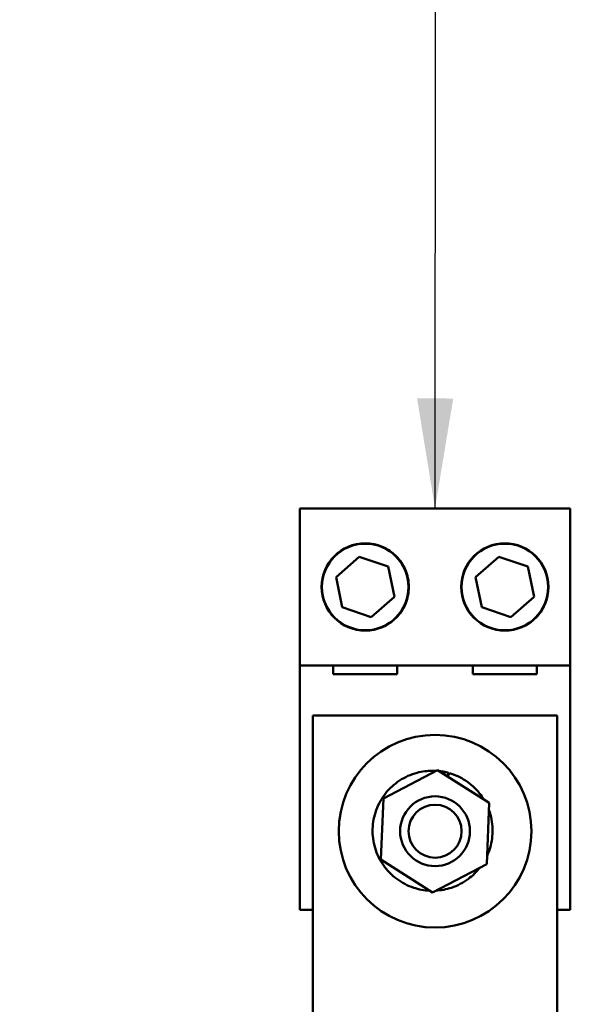
# Model space of a CAD drawing. Units: inches. Extents: x 2.2 to 96.8, y 1.1 to 75.4.
# Drawn here: x 55.9 to 58.1, y 37.5 to 41.5 of the extents above; entities that cross this region are included whole.
import ezdxf

# ---------------------------------------------------------------- set-up
doc = ezdxf.new("R2010")
doc.units = ezdxf.units.IN
doc.header["$LTSCALE"] = 4.5
doc.header["$MEASUREMENT"] = 0
doc.layers.add('Symbol (ANSI)', color=7, linetype='Continuous', lineweight=25)
doc.layers.add('Visible (ANSI)', color=7, linetype='Continuous', lineweight=50)
doc.styles.add('Note Text (ANSI)', font='tahoma.ttf')
doc.dimstyles.new('Default (ANSI)$7', dxfattribs={"dimscale": 4.5, "dimtxt": 0.12, "dimasz": 0.098425, "dimexe": 0.125, "dimexo": 0.0625, "dimgap": 0.031496, "dimtad": 0, "dimtih": 1, "dimtoh": 1, "dimrnd": 1e-08, "dimzin": 4, "dimdsep": 46, "dimtxsty": 'Note Text (ANSI)', "dimcen": 0.09, "dimdle": 0.393701, "dimclrd": 256, "dimclre": 256, "dimclrt": 256, "dimadec": 0, "dimazin": 1, "dimtfac": 1, "dimtofl": 0, "dimtmove": 0, "dimatfit": 3, "dimfxl": 1, "dimtolj": 1, "dimtzin": 4, "dimlwd": -1, "dimlwe": -1, "dimarcsym": 0})

msp = doc.modelspace()

# ---------------------------------------------------------------- linework, layer by layer
at = {"layer": 'Visible (ANSI)'}
for p, q in [((57.0026, 39.5272), (57.0026, 39.5272)), ((57.0026, 38.8944), (57.0026, 39.5272)), ((57.0026, 39.5272), (58.0927, 39.5272)), ((57.0026, 38.8944), (57.0026, 39.5272)), ((58.0927, 39.5272), (58.0927, 38.8944)), ((57.2664, 39.3849), (57.2664, 39.3849)), ((57.8289, 39.3849), (57.8289, 39.3849)), ((57.1488, 39.2501), (57.2418, 39.3321)), ((57.2418, 39.3321), (57.3594, 39.2926)), ((57.7113, 39.2501), (57.8043, 39.3321)), ((57.8043, 39.3321), (57.9219, 39.2926)), ((57.3594, 39.2926), (57.3839, 39.171)), ((57.9219, 39.2926), (57.9464, 39.171)), ((57.1733, 39.1285), (57.1488, 39.2501)), ((57.7358, 39.1285), (57.7113, 39.2501)), ((57.3839, 39.171), (57.2909, 39.089)), ((57.9464, 39.171), (57.8534, 39.089)), ((57.2909, 39.089), (57.1733, 39.1285)), ((57.8534, 39.089), (57.7358, 39.1285)), ((57.2664, 39.0362), (57.2664, 39.0362)), ((57.8289, 39.0362), (57.8289, 39.0362)), ((57.0026, 37.91), (57.0026, 38.8944)), ((58.0927, 38.8944), (57.0026, 38.8944)), ((57.0026, 38.8944), (57.0026, 38.8944)), ((57.1376, 38.8595), (57.1376, 38.8944)), ((57.3951, 38.8944), (57.3951, 38.8595)), ((57.7001, 38.8595), (57.7001, 38.8944)), ((57.9576, 38.8944), (57.9576, 38.8595)), ((58.0927, 38.8944), (58.0927, 37.91)), ((57.3951, 38.8595), (57.1376, 38.8595)), ((57.9576, 38.8595), (57.7001, 38.8595)), ((57.0554, 38.693), (58.0398, 38.693)), ((57.0554, 38.693), (57.0554, 37.298)), ((58.0398, 37.298), (58.0398, 38.693)), ((57.3393, 38.3586), (57.5581, 38.4728)), ((57.5581, 38.4728), (57.7664, 38.3403)), ((57.5966, 38.4483), (57.5989, 38.4534)), ((57.6022, 38.4525), (57.5995, 38.4465)), ((57.3393, 38.3586), (57.3288, 38.112)), ((57.3288, 38.112), (57.3393, 38.3586)), ((57.5476, 38.3668), (57.5476, 38.3668)), ((57.7664, 38.3403), (57.7559, 38.0938)), ((57.5371, 37.9796), (57.3288, 38.112)), ((57.7559, 38.0938), (57.5371, 37.9796)), ((57.5476, 38.0855), (57.5476, 38.0855)), ((57.0554, 37.91), (57.0026, 37.91)), ((58.0927, 37.91), (58.0398, 37.91))]:
    msp.add_line(p, q, dxfattribs=at)
for centre, radius in [((57.2664, 39.2105), 0.1758), ((57.2664, 39.2105), 0.1744), ((57.8289, 39.2105), 0.1758), ((57.8289, 39.2105), 0.1744), ((57.5476, 38.2262), 0.3881), ((57.5476, 38.2262), 0.1406), ((57.5476, 38.2262), 0.1069)]:
    msp.add_circle(centre, radius, dxfattribs=at)
for centre, radius, start, end in [((57.2664, 39.2105), 0.1744, 90, 270), ((57.8289, 39.2105), 0.1744, 90, 270), ((57.8289, 39.2105), 0.1758, 336.1386, 24.4344)]:
    msp.add_arc(centre, radius, start, end, dxfattribs=at)
for points, knots in [([(57.2664, 39.0348), (57.2898, 39.0348), (57.3139, 39.0397), (57.357, 39.0581), (57.3759, 39.0715), (57.406, 39.1016), (57.4191, 39.1205), (57.4326, 39.1522), (57.4361, 39.1633), (57.4409, 39.1864), (57.4421, 39.1983), (57.4421, 39.2105), (57.4421, 39.2227), (57.4409, 39.2347), (57.4361, 39.2577), (57.4326, 39.2689), (57.4191, 39.3005), (57.406, 39.3195), (57.3759, 39.3496), (57.357, 39.363), (57.3139, 39.3814), (57.2898, 39.3863), (57.2664, 39.3863)], [3.886615, 3.886615, 3.886615, 3.886615, 4.203781, 4.203781, 4.520948, 4.520948, 4.85155, 4.85155, 5.016852, 5.016852, 5.182153, 5.182153, 5.182153, 5.347454, 5.347454, 5.512755, 5.512755, 5.843357, 5.843357, 6.160524, 6.160524, 6.47769, 6.47769, 6.47769, 6.47769]), ([(57.8289, 39.0348), (57.8523, 39.0348), (57.8764, 39.0397), (57.9195, 39.0581), (57.9384, 39.0715), (57.968, 39.101), (57.9807, 39.1192), (57.9896, 39.1394)], [3.8866148, 3.8866148, 3.8866148, 3.8866148, 4.2037814, 4.2037814, 4.5209483, 4.5209483, 4.8398527, 4.8398527, 4.8398527, 4.8398527]), ([(57.5262, 37.9865), (57.5042, 37.9876), (57.4824, 37.9916), (57.437, 38.0066), (57.4139, 38.0187), (57.3725, 38.0495), (57.3543, 38.0683), (57.3247, 38.1105), (57.3133, 38.1341), (57.2985, 38.1835), (57.2951, 38.2094), (57.2966, 38.261), (57.3015, 38.2866), (57.3192, 38.3351), (57.3319, 38.3579), (57.3639, 38.3984), (57.3832, 38.4161), (57.4263, 38.4444), (57.4501, 38.4551), (57.4954, 38.4672), (57.5165, 38.47), (57.5376, 38.47)], [4.565971, 4.565971, 4.565971, 4.565971, 4.83858, 4.83858, 5.15858, 5.15858, 5.47858, 5.47858, 5.79858, 5.79858, 6.11858, 6.11858, 6.43858, 6.43858, 6.75858, 6.75858, 7.07858, 7.07858, 7.39858, 7.39858, 7.660173, 7.660173, 7.660173, 7.660173]), ([(57.552, 38.4696), (57.5516, 38.4696), (57.5512, 38.4696), (57.5464, 38.4699), (57.542, 38.47), (57.5376, 38.47)], [4.84649758, 4.84649758, 4.84649758, 4.84649758, 4.85194947, 4.85194947, 4.90619803, 4.90619803, 4.90619803, 4.90619803]), ([(57.6024, 38.4612), (57.5982, 38.4623), (57.594, 38.4634), (57.5854, 38.4653), (57.5811, 38.4661), (57.5729, 38.4675), (57.5689, 38.468), (57.5649, 38.4685)], [4.6349552, 4.6349552, 4.6349552, 4.6349552, 4.6892038, 4.6892038, 4.7434524, 4.7434524, 4.7931026, 4.7931026, 4.7931026, 4.7931026]), ([(57.5989, 38.4534), (57.5994, 38.4543), (57.5999, 38.4555), (57.6007, 38.4573), (57.6011, 38.4582), (57.6017, 38.4596), (57.602, 38.4602), (57.6023, 38.4609), (57.6024, 38.4612), (57.6024, 38.4612)], [0.17032054, 0.17032054, 0.17032054, 0.17032054, 0.18465123, 0.18465123, 0.19888978, 0.19888978, 0.21302544, 0.21302544, 0.22707962, 0.22707962, 0.22707962, 0.22707962]), ([(57.6057, 38.4602), (57.6057, 38.4602), (57.6056, 38.46), (57.6053, 38.4593), (57.605, 38.4586), (57.6044, 38.4573), (57.6039, 38.4563), (57.6032, 38.4545), (57.6026, 38.4534), (57.6022, 38.4525)], [0.22682975, 0.22682975, 0.22682975, 0.22682975, 0.24089328, 0.24089328, 0.25502363, 0.25502363, 0.26923829, 0.26923829, 0.28352836, 0.28352836, 0.28352836, 0.28352836]), ([(57.7436, 38.3548), (57.7387, 38.3629), (57.7332, 38.3707), (57.7113, 38.3984), (57.692, 38.4161), (57.6505, 38.4434), (57.6286, 38.4535), (57.6057, 38.4602)], [3.8867622, 3.8867622, 3.8867622, 3.8867622, 4.0046054, 4.0046054, 4.3246054, 4.3246054, 4.6208579, 4.6208579, 4.6208579, 4.6208579]), ([(57.7573, 38.127), (57.7621, 38.1373), (57.7661, 38.1479), (57.7767, 38.1835), (57.7801, 38.2094), (57.7786, 38.2607), (57.7738, 38.2861), (57.7651, 38.3102)], [2.9040313, 2.9040313, 2.9040313, 2.9040313, 3.0446054, 3.0446054, 3.3646054, 3.3646054, 3.6814383, 3.6814383, 3.6814383, 3.6814383]), ([(57.5506, 37.9866), (57.572, 37.9878), (57.5933, 37.9918), (57.6382, 38.0066), (57.6614, 38.0187), (57.6994, 38.047), (57.715, 38.0623), (57.7283, 38.0794)], [1.818166, 1.818166, 1.818166, 1.818166, 2.0846054, 2.0846054, 2.4046054, 2.4046054, 2.6729085, 2.6729085, 2.6729085, 2.6729085])]:
    msp.add_open_spline(points, degree=3, knots=knots, dxfattribs=at)

# ---------------------------------------------------------------- leaders
at = {"layer": 'Symbol (ANSI)', "annotation_type": 0, "has_hookline": 1, "hookline_direction": 1, "text_width": 0.2321}
msp.add_leader([(57.5476, 39.5272), (57.5755, 65.3107), (50.3312, 65.3066)], dimstyle='Default (ANSI)$7', override={"dimtad": 0}, dxfattribs=at)

doc.saveas('drawing.dxf')
